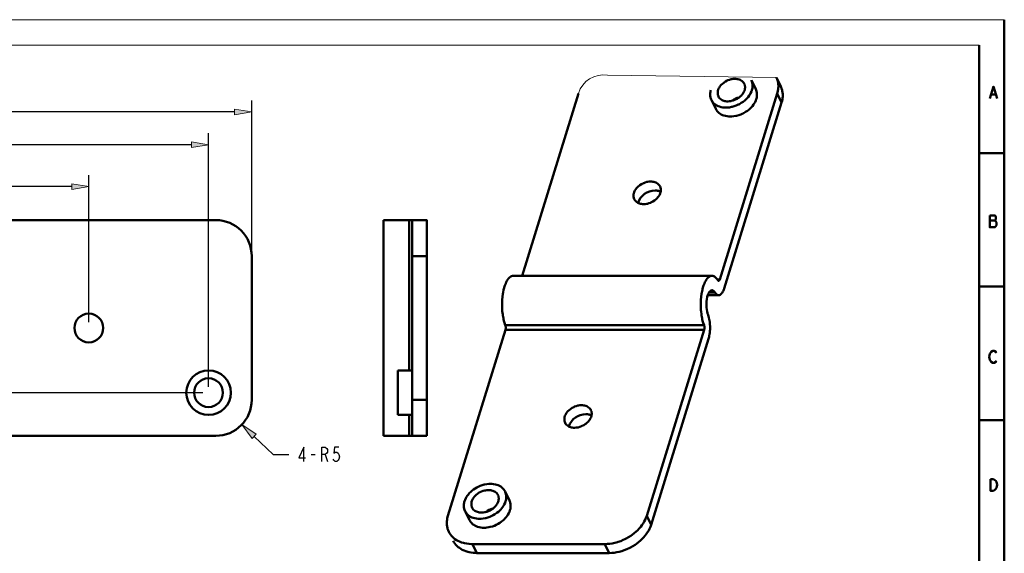
# Model space of a CAD drawing. Units: millimetres. Extents: x -13379 to -4829, y 4296 to 20662.
# Drawn here: x -5219 to -5082, y 4493 to 4567 of the extents above; entities that cross this region are included whole.
import ezdxf

# ---------------------------------------------------------------- set-up
doc = ezdxf.new("R2010")
doc.units = ezdxf.units.MM
doc.layers.get('0').update_dxf_attribs({"lineweight": 18})
doc.layers.add('PDF7_几何图形', color=7, linetype='Continuous')
doc.layers.add('PDF7_实体填充', color=7, linetype='Continuous')

msp = doc.modelspace()

# ---------------------------------------------------------------- linework, layer by layer
for p, q in [((-5081.975, 4566.954), (-5291.928, 4566.954)), ((-5288.414, 4563.44), (-5085.467, 4563.44)), ((-5137.105, 4559.243), (-5113.637, 4558.919))]:
    msp.add_line(p, q)
msp.add_arc((-5137.675, 4555.652), 3.636, 80.97912, 162.99492)
at = {"layer": 'PDF7_几何图形', "lineweight": 50}
for points in [[(-5081.949, 4418.469), (-5081.949, 4566.969)], [(-5081.975, 4566.954), (-5081.975, 4418.469)], [(-5085.467, 4422.004), (-5085.467, 4563.44)], [(-5113.52, 4556.716), (-5113.48, 4556.855), (-5113.429, 4557.075), (-5113.391, 4557.298), (-5113.378, 4557.417), (-5113.365, 4557.642), (-5113.368, 4557.868), (-5113.375, 4557.967), (-5113.404, 4558.191), (-5113.45, 4558.412), (-5113.474, 4558.498), (-5113.546, 4558.712), (-5113.637, 4558.919)], [(-5113.027, 4557.675), (-5113.637, 4558.918)], [(-5119.415, 4558.742), (-5119.63, 4558.732), (-5119.851, 4558.7), (-5119.925, 4558.685), (-5120.152, 4558.624), (-5120.376, 4558.543), (-5120.434, 4558.518), (-5120.488, 4558.493), (-5120.702, 4558.381), (-5120.904, 4558.252), (-5120.961, 4558.211), (-5121.14, 4558.065), (-5121.301, 4557.908), (-5121.357, 4557.846), (-5121.487, 4557.68), (-5121.595, 4557.511), (-5121.64, 4557.425), (-5121.714, 4557.256), (-5121.765, 4557.089), (-5121.785, 4556.99), (-5121.802, 4556.828), (-5121.799, 4556.673), (-5121.793, 4556.624), (-5121.764, 4556.477), (-5121.75, 4556.431), (-5121.694, 4556.294)], [(-5120.383, 4555.609), (-5120.168, 4555.619), (-5119.946, 4555.651), (-5119.872, 4555.666), (-5119.646, 4555.727), (-5119.421, 4555.808), (-5119.363, 4555.833), (-5119.309, 4555.858), (-5119.095, 4555.97), (-5118.893, 4556.099), (-5118.836, 4556.14), (-5118.657, 4556.286), (-5118.497, 4556.443), (-5118.441, 4556.505), (-5118.311, 4556.671), (-5118.203, 4556.84), (-5118.157, 4556.927), (-5118.084, 4557.095), (-5118.033, 4557.262), (-5118.012, 4557.361), (-5117.995, 4557.523), (-5117.999, 4557.678), (-5118.004, 4557.727), (-5118.034, 4557.874), (-5118.048, 4557.92), (-5118.103, 4558.057)], [(-5118.103, 4558.057), (-5118.177, 4558.184), (-5118.271, 4558.302), (-5118.31, 4558.343), (-5118.425, 4558.444), (-5118.476, 4558.48), (-5118.609, 4558.56), (-5118.689, 4558.599), (-5118.835, 4558.655), (-5118.985, 4558.696), (-5119.104, 4558.719), (-5119.259, 4558.736), (-5119.415, 4558.742)], [(-5117.116, 4558.541), (-5116.506, 4557.298)], [(-5117.116, 4558.541), (-5117.093, 4558.492), (-5117.041, 4558.362), (-5117, 4558.227), (-5116.986, 4558.168), (-5116.962, 4558.03), (-5116.949, 4557.89), (-5116.947, 4557.816), (-5116.95, 4557.676), (-5116.964, 4557.537), (-5116.977, 4557.448), (-5117.006, 4557.31), (-5117.044, 4557.175)], [(-5113.027, 4557.675), (-5112.989, 4557.595), (-5112.906, 4557.385), (-5112.84, 4557.169), (-5112.818, 4557.073), (-5112.779, 4556.85), (-5112.758, 4556.625), (-5112.754, 4556.506), (-5112.76, 4556.28), (-5112.781, 4556.055), (-5112.804, 4555.911), (-5112.85, 4555.69), (-5112.91, 4555.472)], [(-5083.971, 4556.004), (-5083.452, 4557.665), (-5082.932, 4556.004)], [(-5141.152, 4556.716), (-5148.993, 4531.341)], [(-5122.682, 4555.81), (-5122.705, 4555.859), (-5122.757, 4555.99), (-5122.797, 4556.124), (-5122.811, 4556.183), (-5122.835, 4556.322), (-5122.849, 4556.461), (-5122.851, 4556.535), (-5122.847, 4556.675), (-5122.834, 4556.815), (-5122.82, 4556.903), (-5122.791, 4557.041), (-5122.754, 4557.176)], [(-5117.043, 4557.176), (-5117.119, 4556.964), (-5117.218, 4556.751), (-5117.34, 4556.539), (-5117.421, 4556.416), (-5117.578, 4556.208), (-5117.707, 4556.061), (-5117.902, 4555.863), (-5118.048, 4555.733), (-5118.276, 4555.553), (-5118.521, 4555.386), (-5118.78, 4555.236), (-5118.86, 4555.195), (-5118.937, 4555.156), (-5119.212, 4555.035), (-5119.492, 4554.934), (-5119.776, 4554.855), (-5119.888, 4554.829), (-5120.166, 4554.781), (-5120.438, 4554.754), (-5120.704, 4554.748), (-5120.848, 4554.753), (-5121.097, 4554.779), (-5121.331, 4554.823), (-5121.552, 4554.884), (-5121.727, 4554.95), (-5121.919, 4555.04), (-5122.075, 4555.134), (-5122.234, 4555.25), (-5122.365, 4555.369), (-5122.491, 4555.509), (-5122.591, 4555.649), (-5122.682, 4555.81)], [(-5121.694, 4556.294), (-5121.62, 4556.167), (-5121.526, 4556.049), (-5121.488, 4556.008), (-5121.372, 4555.907), (-5121.322, 4555.871), (-5121.188, 4555.791), (-5121.108, 4555.752), (-5120.963, 4555.696), (-5120.812, 4555.655), (-5120.693, 4555.632), (-5120.538, 4555.615), (-5120.383, 4555.609)], [(-5121.515, 4530.844), (-5113.52, 4556.716)], [(-5113.52, 4556.716), (-5112.91, 4555.472), (-5120.905, 4529.601)], [(-5116.433, 4555.932), (-5116.409, 4556.019), (-5116.377, 4556.155), (-5116.354, 4556.293), (-5116.345, 4556.367), (-5116.337, 4556.507), (-5116.339, 4556.647), (-5116.343, 4556.708), (-5116.361, 4556.847), (-5116.39, 4556.984), (-5116.405, 4557.037), (-5116.45, 4557.17), (-5116.506, 4557.298)], [(-5083.763, 4556.557), (-5083.14, 4556.557)], [(-5122.682, 4555.81), (-5122.072, 4554.567)], [(-5122.072, 4554.567), (-5121.981, 4554.406), (-5121.881, 4554.266), (-5121.755, 4554.126), (-5121.624, 4554.007), (-5121.465, 4553.89), (-5121.308, 4553.797), (-5121.117, 4553.706), (-5120.942, 4553.641), (-5120.721, 4553.579), (-5120.486, 4553.535), (-5120.238, 4553.51), (-5120.094, 4553.505), (-5119.828, 4553.51), (-5119.556, 4553.537), (-5119.278, 4553.586), (-5119.166, 4553.611), (-5118.882, 4553.691), (-5118.602, 4553.792), (-5118.326, 4553.913), (-5118.25, 4553.951), (-5118.17, 4553.993), (-5117.911, 4554.143), (-5117.666, 4554.309), (-5117.437, 4554.49), (-5117.292, 4554.619), (-5117.097, 4554.817), (-5116.968, 4554.965), (-5116.811, 4555.173), (-5116.73, 4555.296), (-5116.608, 4555.508), (-5116.509, 4555.721), (-5116.433, 4555.932)], [(-5085.446, 4548.412), (-5081.975, 4548.412)], [(-5131.124, 4544.457), (-5131.34, 4544.446), (-5131.561, 4544.415), (-5131.635, 4544.399), (-5131.862, 4544.339), (-5132.086, 4544.257), (-5132.144, 4544.232), (-5132.198, 4544.208), (-5132.412, 4544.096), (-5132.614, 4543.967), (-5132.671, 4543.925), (-5132.85, 4543.779), (-5133.01, 4543.623), (-5133.067, 4543.56), (-5133.197, 4543.395), (-5133.304, 4543.225), (-5133.35, 4543.139), (-5133.424, 4542.97), (-5133.475, 4542.803), (-5133.495, 4542.705), (-5133.512, 4542.543), (-5133.509, 4542.388), (-5133.503, 4542.339), (-5133.473, 4542.192), (-5133.46, 4542.146), (-5133.404, 4542.008)], [(-5132.093, 4541.323), (-5131.878, 4541.334), (-5131.656, 4541.365), (-5131.582, 4541.38), (-5131.355, 4541.441), (-5131.131, 4541.523), (-5131.073, 4541.548), (-5131.019, 4541.572), (-5130.805, 4541.684), (-5130.603, 4541.813), (-5130.546, 4541.855), (-5130.367, 4542), (-5130.207, 4542.157), (-5130.151, 4542.22), (-5130.021, 4542.385), (-5129.913, 4542.555), (-5129.867, 4542.641), (-5129.794, 4542.81), (-5129.743, 4542.977), (-5129.722, 4543.075), (-5129.705, 4543.237), (-5129.708, 4543.392), (-5129.714, 4543.441), (-5129.744, 4543.588), (-5129.758, 4543.634), (-5129.813, 4543.771)], [(-5129.813, 4543.771), (-5129.887, 4543.898), (-5129.981, 4544.017), (-5130.02, 4544.057), (-5130.135, 4544.158), (-5130.186, 4544.194), (-5130.319, 4544.275), (-5130.399, 4544.313), (-5130.545, 4544.369), (-5130.695, 4544.41), (-5130.814, 4544.433), (-5130.969, 4544.451), (-5131.124, 4544.457)], [(-5133.404, 4542.009), (-5133.33, 4541.882), (-5133.237, 4541.763), (-5133.198, 4541.722), (-5133.082, 4541.622), (-5133.032, 4541.585), (-5132.898, 4541.505), (-5132.818, 4541.466), (-5132.673, 4541.411), (-5132.522, 4541.369), (-5132.403, 4541.347), (-5132.248, 4541.329), (-5132.093, 4541.323)], [(-5168.259, 4539.1), (-5168.259, 4509.1)], [(-5168.259, 4539.1), (-5162.259, 4539.1), (-5162.259, 4509.1)], [(-5164.703, 4539.1), (-5164.703, 4518.2)], [(-5164.259, 4509.1), (-5164.259, 4539.1)], [(-5083.971, 4539.066), (-5083.244, 4539.066)], [(-5162.259, 4534.1), (-5164.259, 4534.1)], [(-5151.312, 4523.838), (-5151.295, 4523.903), (-5151.283, 4523.97), (-5151.279, 4523.998), (-5151.273, 4524.065), (-5151.27, 4524.133), (-5151.27, 4524.178), (-5151.274, 4524.246), (-5151.281, 4524.313), (-5151.287, 4524.354), (-5151.301, 4524.42), (-5151.321, 4524.485), (-5151.327, 4524.503), (-5151.431, 4524.795), (-5151.478, 4524.948), (-5151.568, 4525.296), (-5151.601, 4525.445), (-5151.673, 4525.839), (-5151.695, 4525.983), (-5151.745, 4526.414), (-5151.757, 4526.551), (-5151.782, 4527.009), (-5151.786, 4527.473), (-5151.78, 4527.725), (-5151.766, 4528.001), (-5151.727, 4528.442), (-5151.67, 4528.866), (-5151.645, 4529.012), (-5151.567, 4529.392), (-5151.53, 4529.543), (-5151.435, 4529.875), (-5151.384, 4530.027), (-5151.277, 4530.302), (-5151.21, 4530.449), (-5151.096, 4530.665), (-5151.013, 4530.798), (-5150.896, 4530.956), (-5150.796, 4531.067), (-5150.682, 4531.168), (-5150.57, 4531.244), (-5150.459, 4531.297), (-5150.455, 4531.299), (-5150.344, 4531.33), (-5150.342, 4531.33), (-5150.23, 4531.341)], [(-5122.598, 4531.341), (-5122.71, 4531.33), (-5122.712, 4531.33), (-5122.824, 4531.299), (-5122.827, 4531.297), (-5122.938, 4531.244), (-5123.051, 4531.168), (-5123.164, 4531.067), (-5123.265, 4530.956), (-5123.381, 4530.798), (-5123.464, 4530.665), (-5123.578, 4530.449), (-5123.645, 4530.302), (-5123.752, 4530.027), (-5123.803, 4529.875), (-5123.898, 4529.543), (-5123.935, 4529.392), (-5124.013, 4529.012), (-5124.038, 4528.866), (-5124.095, 4528.442), (-5124.134, 4528.001), (-5124.148, 4527.725), (-5124.155, 4527.473), (-5124.15, 4527.009), (-5124.125, 4526.551), (-5124.113, 4526.414), (-5124.063, 4525.983), (-5124.042, 4525.839), (-5123.969, 4525.445), (-5123.936, 4525.296), (-5123.846, 4524.948), (-5123.799, 4524.795), (-5123.696, 4524.503), (-5123.674, 4524.439), (-5123.659, 4524.373), (-5123.655, 4524.354), (-5123.646, 4524.287), (-5123.64, 4524.22), (-5123.638, 4524.178), (-5123.639, 4524.11), (-5123.643, 4524.043), (-5123.647, 4523.998), (-5123.657, 4523.931), (-5123.672, 4523.865), (-5123.68, 4523.838), (-5151.312, 4523.838)], [(-5122.598, 4531.341), (-5150.23, 4531.341)], [(-5122.598, 4531.341), (-5122.591, 4531.341), (-5122.484, 4531.33), (-5122.381, 4531.302), (-5122.354, 4531.291), (-5122.257, 4531.244), (-5122.168, 4531.185), (-5122.115, 4531.144), (-5122.036, 4531.072), (-5121.963, 4530.994), (-5121.96, 4530.99), (-5121.892, 4530.907), (-5121.83, 4530.821), (-5121.771, 4530.731)], [(-5121.863, 4530.844), (-5121.515, 4530.844)], [(-5121.771, 4530.731), (-5121.771, 4530.731), (-5121.763, 4530.719), (-5121.756, 4530.708), (-5121.747, 4530.698), (-5121.741, 4530.692), (-5121.732, 4530.683), (-5121.721, 4530.674), (-5121.718, 4530.672), (-5121.707, 4530.665), (-5121.695, 4530.66), (-5121.694, 4530.659), (-5121.681, 4530.656), (-5121.668, 4530.655)], [(-5121.668, 4530.655), (-5121.648, 4530.657), (-5121.624, 4530.667), (-5121.621, 4530.67), (-5121.6, 4530.686), (-5121.583, 4530.705), (-5121.572, 4530.72), (-5121.558, 4530.742), (-5121.546, 4530.765), (-5121.542, 4530.772), (-5121.532, 4530.796), (-5121.523, 4530.82), (-5121.515, 4530.844)], [(-5122.598, 4529.341), (-5122.676, 4529.331), (-5122.712, 4529.319), (-5122.789, 4529.28), (-5122.824, 4529.254), (-5122.903, 4529.181), (-5122.931, 4529.148), (-5123.011, 4529.036), (-5123.031, 4529.003), (-5123.109, 4528.849), (-5123.121, 4528.821), (-5123.194, 4528.626), (-5123.2, 4528.607), (-5123.265, 4528.372), (-5123.266, 4528.366), (-5123.318, 4528.103), (-5123.356, 4527.803), (-5123.373, 4527.533), (-5123.376, 4527.272), (-5123.361, 4526.946), (-5123.332, 4526.674), (-5123.284, 4526.393), (-5123.283, 4526.391), (-5123.222, 4526.144), (-5123.217, 4526.129), (-5123.147, 4525.922)], [(-5121.668, 4528.655), (-5123.177, 4528.655)], [(-5122.598, 4529.341), (-5122.545, 4529.336), (-5122.493, 4529.323), (-5122.489, 4529.321), (-5122.44, 4529.3), (-5122.395, 4529.272), (-5122.383, 4529.263), (-5122.341, 4529.229), (-5122.303, 4529.192), (-5122.28, 4529.167), (-5122.246, 4529.126), (-5122.215, 4529.083), (-5122.186, 4529.038), (-5122.184, 4529.036), (-5123.003, 4529.036)], [(-5121.668, 4528.655), (-5121.672, 4528.655), (-5121.738, 4528.662), (-5121.803, 4528.679), (-5121.82, 4528.686), (-5121.88, 4528.715), (-5121.936, 4528.752), (-5121.969, 4528.778), (-5122.019, 4528.823), (-5122.064, 4528.872), (-5122.066, 4528.874), (-5122.108, 4528.926), (-5122.148, 4528.98), (-5122.184, 4529.036)], [(-5120.905, 4529.601), (-5120.917, 4529.562), (-5120.959, 4529.44), (-5121.006, 4529.32), (-5121.059, 4529.203), (-5121.085, 4529.152), (-5121.148, 4529.04), (-5121.169, 4529.008), (-5121.244, 4528.904), (-5121.256, 4528.889), (-5121.345, 4528.796), (-5121.362, 4528.781), (-5121.45, 4528.718), (-5121.472, 4528.706), (-5121.558, 4528.671), (-5121.579, 4528.665), (-5121.667, 4528.655)], [(-5085.446, 4529.848), (-5081.975, 4529.848)], [(-5123.147, 4525.922), (-5123.066, 4525.69), (-5123.033, 4525.573), (-5122.966, 4525.287), (-5122.945, 4525.176), (-5122.898, 4524.849), (-5122.888, 4524.746), (-5122.878, 4524.633), (-5122.861, 4524.296), (-5122.859, 4524.178), (-5122.867, 4523.841), (-5122.873, 4523.732), (-5122.904, 4523.396), (-5122.918, 4523.29), (-5122.973, 4522.975), (-5122.998, 4522.862), (-5123.07, 4522.594)], [(-5151.312, 4523.838), (-5159.307, 4497.966)], [(-5123.696, 4524.503), (-5151.327, 4524.503)], [(-5131.675, 4497.966), (-5123.68, 4523.838)], [(-5123.07, 4522.595), (-5131.065, 4496.723), (-5131.675, 4497.966)], [(-5083.036, 4519.517), (-5083.14, 4519.379), (-5083.348, 4519.24), (-5083.555, 4519.24), (-5083.763, 4519.379), (-5083.867, 4519.517), (-5083.971, 4519.656), (-5084.074, 4520.071), (-5083.971, 4520.486), (-5083.867, 4520.625), (-5083.763, 4520.763), (-5083.555, 4520.902), (-5083.348, 4520.902), (-5083.14, 4520.763), (-5083.036, 4520.625)], [(-5164.259, 4518.2), (-5166.259, 4518.2)], [(-5166.259, 4518.2), (-5166.259, 4512)], [(-5162.259, 4514.1), (-5164.259, 4514.1)], [(-5140.735, 4513.358), (-5140.95, 4513.348), (-5141.171, 4513.317), (-5141.245, 4513.301), (-5141.472, 4513.241), (-5141.696, 4513.159), (-5141.754, 4513.134), (-5141.808, 4513.109), (-5142.022, 4512.998), (-5142.224, 4512.868), (-5142.281, 4512.827), (-5142.46, 4512.681), (-5142.62, 4512.525), (-5142.677, 4512.462), (-5142.807, 4512.297), (-5142.915, 4512.127), (-5142.96, 4512.041), (-5143.034, 4511.872), (-5143.085, 4511.705), (-5143.105, 4511.607), (-5143.122, 4511.445), (-5143.119, 4511.289), (-5143.113, 4511.241), (-5143.083, 4511.093), (-5143.07, 4511.047), (-5143.014, 4510.91)], [(-5141.703, 4510.225), (-5141.488, 4510.236), (-5141.266, 4510.267), (-5141.192, 4510.282), (-5140.965, 4510.343), (-5140.741, 4510.425), (-5140.683, 4510.45), (-5140.629, 4510.474), (-5140.415, 4510.586), (-5140.213, 4510.715), (-5140.156, 4510.756), (-5139.977, 4510.902), (-5139.817, 4511.059), (-5139.761, 4511.122), (-5139.631, 4511.287), (-5139.523, 4511.457), (-5139.477, 4511.543), (-5139.404, 4511.712), (-5139.353, 4511.879), (-5139.332, 4511.977), (-5139.315, 4512.139), (-5139.319, 4512.294), (-5139.324, 4512.343), (-5139.354, 4512.49), (-5139.368, 4512.536), (-5139.423, 4512.673)], [(-5139.423, 4512.673), (-5139.497, 4512.8), (-5139.591, 4512.919), (-5139.63, 4512.959), (-5139.745, 4513.06), (-5139.796, 4513.096), (-5139.929, 4513.177), (-5140.009, 4513.215), (-5140.155, 4513.271), (-5140.305, 4513.312), (-5140.424, 4513.335), (-5140.579, 4513.353), (-5140.734, 4513.358)], [(-5164.259, 4512), (-5166.259, 4512)], [(-5164.703, 4512), (-5164.703, 4509.1)], [(-5143.014, 4510.91), (-5142.94, 4510.784), (-5142.847, 4510.665), (-5142.808, 4510.624), (-5142.692, 4510.524), (-5142.642, 4510.487), (-5142.508, 4510.407), (-5142.428, 4510.368), (-5142.283, 4510.313), (-5142.132, 4510.271), (-5142.013, 4510.249), (-5141.858, 4510.231), (-5141.703, 4510.225)], [(-5085.446, 4511.285), (-5081.975, 4511.285)], [(-5168.259, 4509.1), (-5162.259, 4509.1)], [(-5157.004, 4499.993), (-5156.928, 4500.204), (-5156.829, 4500.417), (-5156.707, 4500.629), (-5156.626, 4500.752), (-5156.469, 4500.96), (-5156.341, 4501.108), (-5156.145, 4501.305), (-5156, 4501.435), (-5155.771, 4501.616), (-5155.526, 4501.782), (-5155.267, 4501.932), (-5155.188, 4501.974), (-5155.111, 4502.012), (-5154.836, 4502.133), (-5154.555, 4502.234), (-5154.272, 4502.313), (-5154.16, 4502.339), (-5153.882, 4502.387), (-5153.609, 4502.414), (-5153.343, 4502.42), (-5153.199, 4502.415), (-5152.951, 4502.39), (-5152.716, 4502.346), (-5152.495, 4502.284), (-5152.32, 4502.219), (-5152.129, 4502.128), (-5151.972, 4502.035), (-5151.814, 4501.918), (-5151.682, 4501.799), (-5151.557, 4501.659), (-5151.456, 4501.519), (-5151.366, 4501.358)], [(-5153.665, 4501.559), (-5153.88, 4501.549), (-5154.101, 4501.517), (-5154.175, 4501.502), (-5154.402, 4501.441), (-5154.626, 4501.36), (-5154.684, 4501.335), (-5154.738, 4501.31), (-5154.952, 4501.198), (-5155.154, 4501.069), (-5155.211, 4501.028), (-5155.39, 4500.882), (-5155.551, 4500.725), (-5155.607, 4500.663), (-5155.737, 4500.497), (-5155.845, 4500.328), (-5155.89, 4500.242), (-5155.964, 4500.073), (-5156.015, 4499.906), (-5156.035, 4499.808), (-5156.052, 4499.645), (-5156.049, 4499.49), (-5156.043, 4499.442), (-5156.014, 4499.294), (-5156, 4499.248), (-5155.944, 4499.111)], [(-5152.353, 4500.874), (-5152.427, 4501.001), (-5152.521, 4501.12), (-5152.56, 4501.16), (-5152.675, 4501.261), (-5152.726, 4501.297), (-5152.859, 4501.378), (-5152.939, 4501.416), (-5153.085, 4501.472), (-5153.235, 4501.513), (-5153.354, 4501.536), (-5153.509, 4501.554), (-5153.664, 4501.559)], [(-5151.366, 4501.358), (-5150.756, 4500.115)], [(-5151.366, 4501.358), (-5151.342, 4501.309), (-5151.291, 4501.179), (-5151.25, 4501.045), (-5151.236, 4500.985), (-5151.212, 4500.847), (-5151.199, 4500.707), (-5151.197, 4500.633), (-5151.2, 4500.493), (-5151.214, 4500.354), (-5151.227, 4500.265), (-5151.256, 4500.128), (-5151.293, 4499.993)], [(-5156.932, 4498.627), (-5156.955, 4498.677), (-5157.007, 4498.807), (-5157.047, 4498.941), (-5157.061, 4499.001), (-5157.085, 4499.139), (-5157.098, 4499.278), (-5157.101, 4499.352), (-5157.097, 4499.492), (-5157.084, 4499.632), (-5157.07, 4499.721), (-5157.041, 4499.858), (-5157.004, 4499.993)], [(-5151.293, 4499.993), (-5151.369, 4499.782), (-5151.468, 4499.569), (-5151.59, 4499.356), (-5151.671, 4499.233), (-5151.828, 4499.026), (-5151.957, 4498.878), (-5152.152, 4498.68), (-5152.298, 4498.55), (-5152.526, 4498.37), (-5152.771, 4498.204), (-5153.03, 4498.053), (-5153.11, 4498.012), (-5153.187, 4497.974), (-5153.462, 4497.852), (-5153.742, 4497.751), (-5154.026, 4497.672), (-5154.138, 4497.646), (-5154.416, 4497.598), (-5154.688, 4497.571), (-5154.954, 4497.565), (-5155.098, 4497.57), (-5155.346, 4497.596), (-5155.581, 4497.64), (-5155.802, 4497.701), (-5155.977, 4497.767), (-5156.168, 4497.857), (-5156.325, 4497.951), (-5156.484, 4498.068), (-5156.615, 4498.187), (-5156.74, 4498.326), (-5156.841, 4498.466), (-5156.932, 4498.627)], [(-5154.633, 4498.426), (-5154.418, 4498.436), (-5154.196, 4498.468), (-5154.122, 4498.483), (-5153.896, 4498.544), (-5153.671, 4498.626), (-5153.613, 4498.651), (-5153.559, 4498.675), (-5153.345, 4498.787), (-5153.143, 4498.916), (-5153.086, 4498.957), (-5152.907, 4499.103), (-5152.747, 4499.26), (-5152.691, 4499.322), (-5152.561, 4499.488), (-5152.453, 4499.658), (-5152.407, 4499.744), (-5152.334, 4499.912), (-5152.283, 4500.079), (-5152.262, 4500.178), (-5152.245, 4500.34), (-5152.249, 4500.495), (-5152.254, 4500.544), (-5152.284, 4500.691), (-5152.298, 4500.737), (-5152.353, 4500.874)], [(-5150.683, 4498.749), (-5150.658, 4498.836), (-5150.627, 4498.972), (-5150.604, 4499.111), (-5150.595, 4499.184), (-5150.587, 4499.324), (-5150.589, 4499.464), (-5150.593, 4499.525), (-5150.611, 4499.664), (-5150.64, 4499.801), (-5150.654, 4499.854), (-5150.699, 4499.987), (-5150.755, 4500.115)], [(-5156.932, 4498.627), (-5156.322, 4497.384)], [(-5156.322, 4497.384), (-5156.231, 4497.224), (-5156.131, 4497.083), (-5156.005, 4496.944), (-5155.874, 4496.825), (-5155.715, 4496.708), (-5155.559, 4496.614), (-5155.368, 4496.524), (-5155.192, 4496.458), (-5154.971, 4496.396), (-5154.736, 4496.353), (-5154.488, 4496.327), (-5154.345, 4496.322), (-5154.079, 4496.327), (-5153.885, 4496.345), (-5153.606, 4496.387), (-5153.416, 4496.429), (-5153.133, 4496.508), (-5152.853, 4496.608), (-5152.578, 4496.73), (-5152.5, 4496.768), (-5152.33, 4496.859), (-5152.075, 4497.016), (-5151.915, 4497.127), (-5151.688, 4497.307), (-5151.542, 4497.436), (-5151.347, 4497.634), (-5151.218, 4497.782), (-5151.061, 4497.99), (-5150.98, 4498.113), (-5150.858, 4498.325), (-5150.759, 4498.538), (-5150.683, 4498.749)], [(-5155.944, 4499.111), (-5155.87, 4498.984), (-5155.776, 4498.866), (-5155.738, 4498.825), (-5155.622, 4498.725), (-5155.572, 4498.688), (-5155.438, 4498.608), (-5155.358, 4498.569), (-5155.213, 4498.513), (-5155.062, 4498.472), (-5154.943, 4498.449), (-5154.788, 4498.432), (-5154.633, 4498.426)], [(-5159.307, 4497.966), (-5159.347, 4497.826), (-5159.399, 4497.606), (-5159.436, 4497.383), (-5159.449, 4497.265), (-5159.463, 4497.04), (-5159.459, 4496.814), (-5159.452, 4496.715), (-5159.424, 4496.491), (-5159.377, 4496.27), (-5159.353, 4496.184), (-5159.281, 4495.97), (-5159.19, 4495.763)], [(-5137.491, 4494.049), (-5137.15, 4494.06), (-5136.803, 4494.092), (-5136.449, 4494.145), (-5136.092, 4494.221), (-5135.733, 4494.318), (-5135.636, 4494.348), (-5135.279, 4494.472), (-5134.927, 4494.617), (-5134.728, 4494.71), (-5134.534, 4494.807), (-5134.201, 4494.994), (-5133.88, 4495.197), (-5133.695, 4495.326), (-5133.4, 4495.552), (-5133.124, 4495.79), (-5132.953, 4495.952), (-5132.71, 4496.206), (-5132.489, 4496.467), (-5132.34, 4496.663), (-5132.159, 4496.931), (-5132, 4497.202), (-5131.886, 4497.426), (-5131.769, 4497.697), (-5131.675, 4497.966)], [(-5131.065, 4496.723), (-5131.159, 4496.454), (-5131.276, 4496.183), (-5131.39, 4495.959), (-5131.549, 4495.688), (-5131.73, 4495.42), (-5131.879, 4495.224), (-5132.1, 4494.963), (-5132.343, 4494.709), (-5132.514, 4494.547), (-5132.79, 4494.308), (-5133.084, 4494.083), (-5133.27, 4493.953), (-5133.59, 4493.75), (-5133.924, 4493.564), (-5134.118, 4493.466), (-5134.317, 4493.374), (-5134.669, 4493.229), (-5135.026, 4493.104), (-5135.123, 4493.075), (-5135.482, 4492.977), (-5135.839, 4492.902), (-5136.192, 4492.849), (-5136.54, 4492.817), (-5136.881, 4492.806)], [(-5159.19, 4495.763), (-5159.078, 4495.558), (-5158.964, 4495.386), (-5158.817, 4495.2), (-5158.675, 4495.048), (-5158.495, 4494.883), (-5158.327, 4494.752), (-5158.115, 4494.611), (-5157.926, 4494.504), (-5157.681, 4494.389), (-5157.421, 4494.288), (-5157.144, 4494.204), (-5156.986, 4494.165), (-5156.687, 4494.108), (-5156.375, 4494.07), (-5156.051, 4494.051), (-5155.912, 4494.049)], [(-5158.58, 4494.52), (-5158.467, 4494.314), (-5158.354, 4494.143), (-5158.207, 4493.957), (-5158.065, 4493.805), (-5157.885, 4493.64), (-5157.717, 4493.509), (-5157.504, 4493.368), (-5157.315, 4493.261), (-5157.072, 4493.145), (-5156.811, 4493.045), (-5156.534, 4492.961), (-5156.376, 4492.922), (-5156.077, 4492.865), (-5155.765, 4492.827), (-5155.441, 4492.808), (-5155.302, 4492.806), (-5155.912, 4494.049)], [(-5155.912, 4494.049), (-5137.491, 4494.049)], [(-5137.491, 4494.049), (-5136.881, 4492.806), (-5155.302, 4492.806)]]:
    msp.add_lwpolyline(points, dxfattribs=at)
at = {"layer": 'PDF7_几何图形', "lineweight": 25}
for points in [[(-5186.589, 4534.894), (-5186.589, 4555.73)], [(-5188.971, 4554.143), (-5226.51, 4554.143)], [(-5192.589, 4515.894), (-5192.589, 4551.176)], [(-5194.971, 4549.589), (-5226.51, 4549.589)], [(-5209.239, 4524.894), (-5209.239, 4545.345)], [(-5211.621, 4543.757), (-5224.922, 4543.757)], [(-5193.383, 4515.1), (-5278.055, 4515.1)], [(-5186.234, 4509.021), (-5183.598, 4506.521)], [(-5179.332, 4505.529), (-5179.332, 4507.513), (-5180.026, 4506.025), (-5179.133, 4506.025)], [(-5176.851, 4505.529), (-5176.851, 4507.513), (-5176.355, 4507.513), (-5176.156, 4507.348), (-5176.057, 4507.182), (-5176.057, 4506.852), (-5176.156, 4506.686), (-5176.355, 4506.521), (-5176.851, 4506.521)], [(-5174.47, 4507.513), (-5175.065, 4507.513), (-5175.164, 4506.686), (-5174.966, 4506.852), (-5174.767, 4506.852), (-5174.569, 4506.686), (-5174.47, 4506.521), (-5174.371, 4506.19), (-5174.47, 4505.859), (-5174.569, 4505.694), (-5174.767, 4505.529), (-5174.966, 4505.529), (-5175.164, 4505.694), (-5175.264, 4505.859)], [(-5183.598, 4506.521), (-5181.415, 4506.521)], [(-5178.339, 4506.521), (-5177.744, 4506.521)], [(-5176.355, 4506.521), (-5176.057, 4505.529)]]:
    msp.add_lwpolyline(points, dxfattribs=at)
at = {"layer": 'PDF7_几何图形', "lineweight": 0}
for points in [[(-5186.589, 4554.143), (-5188.971, 4553.746), (-5188.971, 4554.54)], [(-5192.589, 4549.589), (-5194.971, 4549.192), (-5194.971, 4549.986)], [(-5209.239, 4543.757), (-5211.621, 4543.361), (-5211.621, 4544.154)], [(-5187.961, 4510.659), (-5185.961, 4509.309), (-5186.507, 4508.733)]]:
    msp.add_lwpolyline(points, close=True, dxfattribs=at)
at = {"layer": 'PDF7_几何图形', "lineweight": 50}
for points in [[(-5132.878, 4541.499, -0.3282184), (-5130.514, 4543.213), (-5130.499, 4543.213), (-5130.419, 4543.211), (-5130.339, 4543.206), (-5130.26, 4543.198), (-5130.18, 4543.186), (-5130.101, 4543.171), (-5130.037, 4543.156), (-5129.96, 4543.134), (-5129.884, 4543.108), (-5129.809, 4543.079), (-5129.737, 4543.045)], [(-5142.488, 4510.401, -0.3282184), (-5140.124, 4512.115), (-5140.109, 4512.115), (-5140.029, 4512.113), (-5139.949, 4512.108), (-5139.87, 4512.1), (-5139.79, 4512.088), (-5139.711, 4512.073), (-5139.647, 4512.058), (-5139.57, 4512.036), (-5139.494, 4512.01), (-5139.419, 4511.981), (-5139.347, 4511.947)]]:
    msp.add_lwpolyline(points, format="xyb", dxfattribs=at)
for points in [[(-5083.971, 4539.758), (-5083.971, 4538.097), (-5083.244, 4538.097), (-5083.14, 4538.235), (-5083.036, 4538.373), (-5083.036, 4538.789), (-5083.14, 4538.927), (-5083.244, 4539.066), (-5083.14, 4539.204), (-5083.14, 4539.619), (-5083.244, 4539.758)], [(-5083.867, 4503.097), (-5083.452, 4503.097), (-5083.244, 4502.958), (-5083.14, 4502.82), (-5083.036, 4502.682), (-5082.932, 4502.266), (-5083.036, 4501.851), (-5083.14, 4501.713), (-5083.244, 4501.574), (-5083.452, 4501.436), (-5083.867, 4501.436)]]:
    msp.add_lwpolyline(points, close=True, dxfattribs=at)
msp.add_lwpolyline([(-5186.589, 4534.1, 0.4142119), (-5191.589, 4539.1), (-5266.589, 4539.1, 0.4142119), (-5271.589, 4534.1), (-5271.589, 4514.1, 0.4142119), (-5266.589, 4509.1), (-5191.589, 4509.1, 0.4142119), (-5186.589, 4514.1)], format="xyb", close=True, dxfattribs=at)
for centre, radius in [((-5209.239, 4524.1), 2), ((-5192.589, 4515.1), 3.1), ((-5192.589, 4515.1), 2)]:
    msp.add_circle(centre, radius, dxfattribs=at)
for centre, radius, start, end in [((-5118.106, 4553.523), 2.742, 105.34161, 126.93505), ((-5152.355, 4496.338), 2.744, 105.34641, 126.93957)]:
    msp.add_arc(centre, radius, start, end, dxfattribs=at)
at = {"layer": 'PDF7_实体填充', "lineweight": 0}
for points in [[(-5186.589, 4554.143), (-5188.971, 4553.746), (-5188.971, 4554.54)], [(-5192.589, 4549.589), (-5194.971, 4549.192), (-5194.971, 4549.986)], [(-5209.239, 4543.757), (-5211.621, 4543.361), (-5211.621, 4544.154)]]:
    msp.add_solid(points, dxfattribs=at)
at = {"layer": 'PDF7_实体填充', "lineweight": 25}
msp.add_solid([(-5187.961, 4510.659), (-5185.961, 4509.309), (-5186.507, 4508.733)], dxfattribs=at)

doc.saveas('drawing.dxf')
